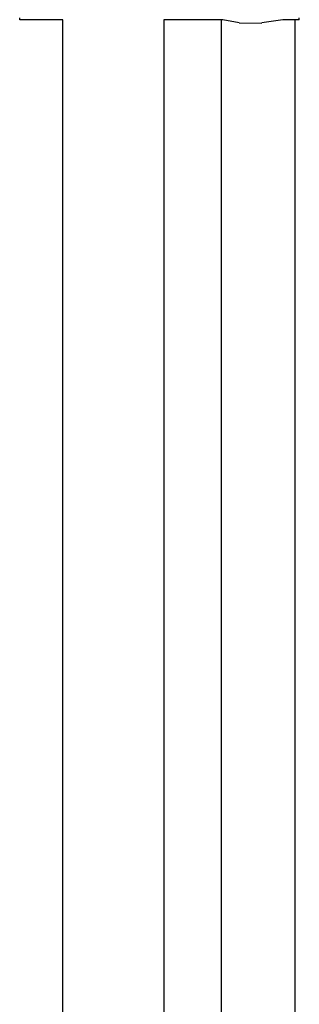
# Model space of a CAD drawing. Extents: x -242 to 242, y -480 to 480.
# Drawn here: x -221 to -160, y -9 to 205 of the extents above; entities that cross this region are included whole.
import ezdxf

# ---------------------------------------------------------------- set-up
doc = ezdxf.new("R2010")
doc.units = 0
doc.header["$MEASUREMENT"] = 0

msp = doc.modelspace()

# ---------------------------------------------------------------- linework, layer by layer
at = {"linetype": 'Continuous'}
for p, q in [((-220.535071, 205.2686), (-220.535071, 205.68547)), ((-159.727141, 205.26868), (-159.727141, 205.68539)), ((-220.215321, 205.2686), (-220.535071, 205.2686)), ((-211.156941, 205.2686), (-220.215321, 205.2686)), ((-211.156941, -426.20574), (-211.156941, 205.2686)), ((-176.375391, 205.2686), (-189.156941, 205.2686)), ((-189.156941, 205.2686), (-189.156941, -426.20574)), ((-176.646461, 203.82291), (-176.646461, 205.2686)), ((-176.646461, 185.21535), (-176.646461, 203.82291)), ((-172.813891, 204.60271), (-176.375391, 205.2686)), ((-172.813891, 204.60271), (-167.904791, 204.5786)), ((-163.289191, 205.26868), (-167.904861, 204.59538)), ((-160.127711, 205.26868), (-163.289191, 205.26868)), ((-160.646461, 203.82291), (-160.646461, 205.26868)), ((-160.646461, 185.21535), (-160.646461, 203.82291)), ((-159.727141, 205.26868), (-160.127711, 205.26868)), ((-176.646461, 167.89044), (-176.646461, 185.21535)), ((-160.646451, 167.89044), (-160.646461, 185.21535)), ((-176.646461, 151.43079), (-176.646461, 167.89044)), ((-160.646451, 151.43079), (-160.646451, 167.89044)), ((-176.646461, 135.41909), (-176.646461, 151.43079)), ((-160.646451, 135.41909), (-160.646451, 151.43079)), ((-176.646461, 119.43791), (-176.646461, 135.41909)), ((-160.646451, 119.43791), (-160.646451, 135.41909)), ((-176.646461, 103.06989), (-176.646461, 119.43791)), ((-160.646451, 103.06989), (-160.646451, 119.43791)), ((-176.646461, 85.89761), (-176.646461, 103.06989)), ((-160.646461, 85.89761), (-160.646451, 103.06989)), ((-176.646461, 67.50375), (-176.646461, 85.89761)), ((-160.646461, 67.50375), (-160.646461, 85.89761)), ((-176.646461, 47.47086), (-176.646461, 67.50375)), ((-160.646461, 47.47086), (-160.646461, 67.50375)), ((-176.646461, 0.73575), (-176.646461, 47.47086)), ((-160.646461, 0.73575), (-160.646461, 47.47086)), ((-176.646461, -55.61443), (-176.646461, 0.73575)), ((-160.646461, -55.61443), (-160.646461, 0.73575))]:
    msp.add_line(p, q, dxfattribs=at)

doc.saveas('drawing.dxf')
